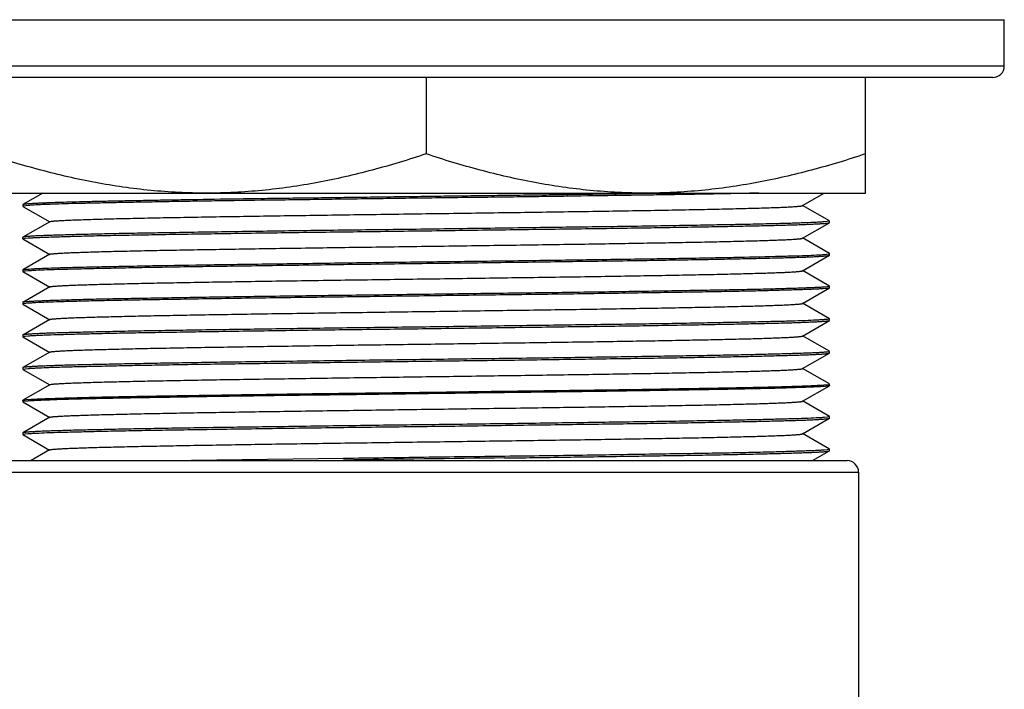
# Model space of a CAD drawing. Units: inches. Extents: x 0 to 11, y 0 to 8.5.
# Drawn here: x 5 to 5.7, y 3.9 to 4.3 of the extents above; entities that cross this region are included whole.
import ezdxf

# ---------------------------------------------------------------- set-up
doc = ezdxf.new("R2010")
doc.units = ezdxf.units.IN
doc.header["$LTSCALE"] = 0.605
doc.header["$MEASUREMENT"] = 0
doc.layers.add('ALL_FEATURES', color=7, linetype='CONTINUOUS')

msp = doc.modelspace()

# ---------------------------------------------------------------- linework, layer by layer
at = {"layer": 'ALL_FEATURES', "color": 9, "linetype": 'Continuous'}
for p, q in [((4.93651, 4.34103), (5.67469, 4.34103)), ((4.93651, 4.3115), (5.67469, 4.3115)), ((5.02952, 4.0521), (5.58168, 4.0521))]:
    msp.add_line(p, q, dxfattribs=at)
at = {"layer": 'ALL_FEATURES', "color": 7, "linetype": 'Continuous'}
for p, q in [((5.67469, 4.3115), (5.67469, 4.34103)), ((5.66731, 4.30412), (4.94389, 4.30412)), ((5.3056, 4.30412), (5.3056, 4.25535)), ((5.58611, 4.2303), (5.58611, 4.30412)), ((5.02509, 4.2303), (5.58611, 4.2303)), ((5.06084, 4.2303), (5.04813, 4.22296)), ((5.46505, 4.2303), (5.4467, 4.23001)), ((5.54587, 4.22229), (5.55973, 4.2303)), ((5.4467, 4.23001), (5.44587, 4.23)), ((5.04813, 4.22295), (5.04808, 4.22289)), ((5.04808, 4.22289), (5.04808, 4.22189)), ((5.04841, 4.22205), (5.04808, 4.22189)), ((5.04813, 4.22182), (5.06533, 4.21189)), ((5.05159, 4.22241), (5.04847, 4.22206)), ((5.56307, 4.21252), (5.54587, 4.22245)), ((5.06533, 4.21205), (5.04815, 4.20213)), ((5.54592, 4.20148), (5.56306, 4.21138)), ((5.56158, 4.21211), (5.55964, 4.21194)), ((5.56312, 4.21245), (5.56158, 4.21211)), ((5.56306, 4.21139), (5.56312, 4.21145)), ((5.56312, 4.21145), (5.56312, 4.21245)), ((5.04815, 4.20213), (5.04808, 4.20205)), ((5.04808, 4.20107), (5.04808, 4.20205)), ((5.04808, 4.20107), (5.04963, 4.20145)), ((5.04815, 4.20099), (5.06532, 4.19107)), ((5.04963, 4.20145), (5.05156, 4.20163)), ((5.56306, 4.19174), (5.54593, 4.20164)), ((5.06532, 4.19123), (5.04813, 4.1813)), ((5.54586, 4.18066), (5.56306, 4.1906)), ((5.55961, 4.19109), (5.56273, 4.19147)), ((5.56273, 4.19147), (5.56312, 4.19166)), ((5.56306, 4.1906), (5.56312, 4.19067)), ((5.56312, 4.19067), (5.56312, 4.19167)), ((5.04808, 4.18123), (5.04813, 4.1813)), ((5.04808, 4.18123), (5.04808, 4.18023)), ((5.04808, 4.18023), (5.04961, 4.1806)), ((5.04813, 4.1813), (5.04964, 4.18158)), ((5.04813, 4.18017), (5.06529, 4.17026)), ((5.04961, 4.1806), (5.05154, 4.18079)), ((5.56305, 4.17089), (5.54586, 4.18082)), ((5.06529, 4.17041), (5.04814, 4.16051)), ((5.54589, 4.15984), (5.56305, 4.16975)), ((5.56156, 4.17045), (5.55961, 4.17027)), ((5.56312, 4.17081), (5.56156, 4.17045)), ((5.56305, 4.16975), (5.56156, 4.16945)), ((5.56312, 4.16984), (5.56305, 4.16975)), ((5.56312, 4.16984), (5.56312, 4.17081)), ((5.04814, 4.16051), (5.04808, 4.16043)), ((5.04808, 4.16043), (5.04808, 4.15945)), ((5.04841, 4.15961), (5.04808, 4.15945)), ((5.04814, 4.15937), (5.06534, 4.14944)), ((5.05159, 4.15997), (5.04847, 4.15962)), ((5.56307, 4.15008), (5.54589, 4.16)), ((5.06534, 4.1496), (5.04814, 4.13966)), ((5.54591, 4.13903), (5.56307, 4.14894)), ((5.56159, 4.14967), (5.55966, 4.14949)), ((5.56312, 4.15001), (5.56159, 4.14967)), ((5.56307, 4.14895), (5.56312, 4.14901)), ((5.56312, 4.14901), (5.56312, 4.15001)), ((5.04814, 4.13967), (5.04808, 4.13959)), ((5.04808, 4.13959), (5.04808, 4.1386)), ((5.04808, 4.1386), (5.04961, 4.13899)), ((5.04815, 4.13852), (5.06529, 4.12862)), ((5.04961, 4.13899), (5.05154, 4.13917)), ((5.56305, 4.12929), (5.54591, 4.13919)), ((5.06529, 4.12877), (5.04813, 4.11886)), ((5.54586, 4.11821), (5.56306, 4.12815)), ((5.56157, 4.12882), (5.55964, 4.12863)), ((5.56312, 4.12921), (5.56157, 4.12882)), ((5.56306, 4.12814), (5.56312, 4.12822)), ((5.56312, 4.12822), (5.56312, 4.12921)), ((5.04813, 4.11886), (5.04808, 4.1188)), ((5.04808, 4.1188), (5.04808, 4.1178)), ((5.04808, 4.1178), (5.04962, 4.11814)), ((5.04813, 4.11773), (5.06531, 4.10781)), ((5.04962, 4.11814), (5.05155, 4.11833)), ((5.56306, 4.10843), (5.54586, 4.11837)), ((5.06531, 4.10797), (5.04815, 4.09805)), ((5.54591, 4.09739), (5.56306, 4.10729)), ((5.55957, 4.10783), (5.56273, 4.10818)), ((5.56306, 4.10729), (5.56156, 4.10701)), ((5.5628, 4.1082), (5.56312, 4.10836)), ((5.56312, 4.10737), (5.56306, 4.1073)), ((5.56312, 4.10738), (5.56312, 4.10836)), ((5.04815, 4.09805), (5.04964, 4.09835)), ((5.04808, 4.09797), (5.04815, 4.09805)), ((5.04808, 4.09797), (5.04808, 4.09699)), ((5.04843, 4.09717), (5.04808, 4.09699)), ((5.04815, 4.09691), (5.06534, 4.08698)), ((5.05159, 4.09753), (5.04847, 4.09718)), ((5.56307, 4.08764), (5.54591, 4.09755)), ((5.06534, 4.08714), (5.04814, 4.07721)), ((5.54588, 4.07658), (5.56307, 4.08651)), ((5.56159, 4.08721), (5.55966, 4.08702)), ((5.56312, 4.08758), (5.56159, 4.08721)), ((5.56307, 4.08651), (5.56312, 4.08657)), ((5.56312, 4.08657), (5.56312, 4.08758)), ((5.04814, 4.07721), (5.04808, 4.07714)), ((5.04808, 4.07714), (5.04808, 4.07614)), ((5.04808, 4.07614), (5.04961, 4.07652)), ((5.04814, 4.07607), (5.06527, 4.06617)), ((5.04961, 4.07652), (5.05154, 4.07671)), ((5.56305, 4.06682), (5.54588, 4.07674)), ((5.06527, 4.06633), (5.05342, 4.05948)), ((5.25275, 4.06084), (5.15586, 4.05948)), ((5.35572, 4.06119), (5.35597, 4.06119)), ((5.55232, 4.05948), (5.56305, 4.06568)), ((5.56156, 4.06636), (5.55962, 4.06618)), ((5.56312, 4.06674), (5.56156, 4.06636)), ((5.56305, 4.06568), (5.56312, 4.06576)), ((5.56312, 4.06576), (5.56312, 4.06674)), ((5.0369, 4.05948), (5.5743, 4.05948)), ((5.22481, 4.05948), (5.25276, 4.05985)), ((5.58168, 4.0521), (5.58168, 3.89787))]:
    msp.add_line(p, q, dxfattribs=at)
for centre, radius, start, end in [((5.66731, 4.3115), 0.00738, 269.99951, 360), ((5.0492, 4.21869), 0.00345, 102.2367, 103.21261), ((5.04919, 4.15637), 0.00334, 102.518, 103.45867), ((5.562, 4.11147), 0.00337, 282.39215, 283.6308), ((5.8339, -36.90543), 40.96941, 90.668745, 90.812748), ((5.5743, 4.0521), 0.00738, 0, 90)]:
    msp.add_arc(centre, radius, start, end, dxfattribs=at)
for points, knots in [([(5.16534, 4.2303), (5.15941, 4.2303), (5.14754, 4.23059), (5.12976, 4.23189), (5.11205, 4.23402), (5.09442, 4.23693), (5.0769, 4.24058), (5.05367, 4.24634), (5.03646, 4.25156), (5.02509, 4.25535)], [0, 0, 0, 0, 0.124399, 0.248879, 0.373491, 0.498295, 0.623333, 0.748628, 1, 1, 1, 1]), ([(5.3056, 4.25535), (5.29423, 4.25156), (5.27702, 4.24634), (5.25379, 4.24058), (5.23626, 4.23693), (5.21864, 4.23402), (5.20092, 4.23189), (5.18315, 4.23059), (5.17128, 4.2303), (5.16534, 4.2303)], [0, 0, 0, 0, 0.251373, 0.376667, 0.501705, 0.626509, 0.751121, 0.875601, 1, 1, 1, 1]), ([(5.44586, 4.2303), (5.43992, 4.2303), (5.42805, 4.23059), (5.41027, 4.23189), (5.39256, 4.23402), (5.37494, 4.23693), (5.35741, 4.24058), (5.33418, 4.24634), (5.31697, 4.25156), (5.3056, 4.25535)], [0, 0, 0, 0, 0.124399, 0.248879, 0.373491, 0.498295, 0.623333, 0.748628, 1, 1, 1, 1]), ([(5.58611, 4.25535), (5.57474, 4.25156), (5.55753, 4.24634), (5.5343, 4.24058), (5.51678, 4.23693), (5.49915, 4.23402), (5.48144, 4.23189), (5.46366, 4.23059), (5.45179, 4.2303), (5.44586, 4.2303)], [0, 0, 0, 0, 0.251373, 0.376667, 0.501705, 0.626509, 0.751121, 0.875601, 1, 1, 1, 1]), ([(5.51798, 4.2303), (5.51002, 4.23011), (5.49755, 4.22985), (5.48025, 4.22954), (5.46578, 4.22931), (5.45043, 4.22908), (5.42845, 4.22875), (5.40559, 4.2284), (5.38197, 4.22806), (5.36356, 4.22782), (5.34483, 4.22759), (5.32588, 4.22736), (5.30682, 4.22712), (5.28776, 4.22687), (5.26879, 4.22661), (5.25003, 4.22635), (5.23157, 4.2261), (5.20786, 4.22579), (5.1849, 4.22549), (5.16279, 4.22516), (5.14734, 4.2249), (5.13275, 4.22464), (5.11912, 4.22439), (5.10651, 4.22415), (5.095, 4.22391), (5.08465, 4.22369), (5.07552, 4.22345), (5.06765, 4.2232), (5.0611, 4.22295), (5.05589, 4.22269), (5.05287, 4.22251), (5.05159, 4.22241)], [0, 0, 0, 0, 0.051199, 0.080208, 0.111284, 0.144253, 0.178935, 0.252665, 0.291308, 0.330853, 0.371084, 0.411778, 0.452713, 0.493662, 0.5344, 0.574702, 0.614348, 0.653118, 0.727184, 0.762073, 0.795272, 0.826601, 0.855885, 0.882965, 0.907689, 0.929924, 0.949547, 0.96645, 0.980543, 0.991745, 1, 1, 1, 1]), ([(5.44587, 4.23), (5.43593, 4.22984), (5.41538, 4.22952), (5.38936, 4.22915), (5.3677, 4.22887), (5.351, 4.22866), (5.3341, 4.22846), (5.31708, 4.22824), (5.3, 4.22801), (5.28295, 4.22778), (5.266, 4.22755), (5.24922, 4.22733), (5.23269, 4.22711), (5.21649, 4.22691), (5.20067, 4.2267), (5.18057, 4.22642), (5.16123, 4.22612), (5.14271, 4.2258), (5.12987, 4.22557), (5.11779, 4.22535), (5.10655, 4.22515), (5.09618, 4.22494), (5.08674, 4.22473), (5.07826, 4.22451), (5.07079, 4.22428), (5.0652, 4.22408), (5.06126, 4.22392), (5.0587, 4.22381), (5.05642, 4.2237), (5.05441, 4.22359), (5.05268, 4.22348), (5.05122, 4.22338), (5.05019, 4.22329), (5.0495, 4.22322), (5.04909, 4.22317), (5.04875, 4.22312), (5.04848, 4.22307), (5.04828, 4.22302), (5.04817, 4.22298), (5.04813, 4.22296)], [0, 0, 0, 0, 0.075019, 0.154927, 0.196277, 0.238318, 0.280863, 0.323724, 0.366712, 0.409637, 0.452312, 0.494547, 0.536156, 0.576955, 0.616765, 0.65541, 0.728532, 0.762685, 0.79503, 0.825424, 0.853735, 0.879834, 0.90361, 0.924957, 0.943781, 0.960002, 0.967113, 0.973545, 0.979294, 0.984353, 0.988716, 0.992379, 0.995337, 0.996552, 0.997591, 0.998454, 0.999141, 0.999655, 1, 1, 1, 1]), ([(5.06533, 4.21205), (5.06535, 4.21207), (5.06542, 4.2121), (5.06561, 4.21216), (5.06593, 4.21222), (5.06641, 4.2123), (5.06704, 4.21238), (5.06781, 4.21246), (5.06872, 4.21254), (5.06977, 4.21262), (5.07145, 4.21273), (5.0739, 4.21287), (5.07724, 4.21302), (5.08111, 4.21318), (5.08551, 4.21334), (5.09041, 4.2135), (5.0958, 4.21366), (5.10169, 4.21382), (5.11046, 4.21404), (5.12254, 4.21431), (5.13831, 4.21463), (5.15564, 4.21494), (5.17438, 4.21526), (5.19433, 4.21558), (5.21531, 4.2159), (5.23712, 4.21622), (5.25959, 4.21653), (5.28249, 4.21685), (5.3056, 4.21717), (5.32872, 4.21749), (5.35162, 4.21781), (5.37408, 4.21813), (5.3959, 4.21845), (5.41688, 4.21876), (5.43683, 4.21908), (5.45557, 4.2194), (5.4729, 4.21972), (5.48866, 4.22003), (5.50074, 4.22031), (5.50952, 4.22053), (5.5154, 4.22069), (5.5208, 4.22084), (5.5257, 4.221), (5.5301, 4.22116), (5.53397, 4.22132), (5.53731, 4.22148), (5.53975, 4.22162), (5.54143, 4.22173), (5.54248, 4.22181), (5.54339, 4.22189), (5.54416, 4.22197), (5.54478, 4.22204), (5.54527, 4.22212), (5.54559, 4.22219), (5.54578, 4.22225), (5.54584, 4.22228), (5.54587, 4.22229)], [0, 0, 0, 0, 0.000199, 0.000465, 0.001207, 0.002236, 0.003553, 0.005161, 0.00706, 0.009252, 0.011737, 0.01757, 0.024534, 0.032606, 0.041759, 0.051968, 0.063209, 0.075455, 0.088682, 0.117974, 0.150875, 0.187072, 0.226179, 0.26781, 0.311579, 0.3571, 0.403977, 0.451767, 0.500014, 0.54826, 0.596047, 0.64292, 0.688439, 0.732211, 0.773845, 0.812954, 0.849147, 0.882039, 0.911331, 0.924559, 0.936808, 0.948051, 0.958264, 0.967418, 0.97549, 0.982452, 0.98828, 0.990761, 0.992949, 0.994846, 0.996451, 0.997766, 0.998793, 0.999535, 0.999801, 1, 1, 1, 1]), ([(5.55964, 4.21194), (5.5589, 4.21188), (5.55725, 4.21177), (5.55323, 4.21154), (5.54689, 4.21126), (5.53777, 4.21095), (5.52667, 4.21066), (5.51368, 4.21037), (5.49893, 4.21008), (5.48253, 4.20978), (5.46462, 4.20945), (5.44536, 4.20913), (5.41746, 4.20873), (5.38833, 4.20836), (5.35821, 4.20796), (5.33483, 4.20763), (5.31119, 4.20731), (5.27976, 4.20691), (5.24866, 4.20655), (5.21817, 4.20613), (5.19629, 4.2058), (5.17534, 4.20548), (5.1555, 4.20518), (5.13694, 4.2049), (5.11981, 4.20461), (5.10426, 4.2043), (5.09236, 4.20403), (5.08372, 4.20381), (5.07795, 4.20365), (5.07265, 4.2035), (5.06786, 4.20335), (5.06356, 4.20321), (5.05979, 4.20306), (5.05654, 4.20292), (5.05416, 4.2028), (5.05252, 4.20269), (5.05149, 4.20262), (5.0506, 4.20254), (5.04985, 4.20246), (5.04923, 4.20238), (5.04875, 4.2023), (5.04843, 4.20223), (5.04824, 4.20217), (5.04817, 4.20214), (5.04815, 4.20213)], [0, 0, 0, 0, 0.004345, 0.009736, 0.02361, 0.041506, 0.063273, 0.088726, 0.11765, 0.149799, 0.184902, 0.222655, 0.262741, 0.348524, 0.393491, 0.439336, 0.485669, 0.532095, 0.623647, 0.667996, 0.710886, 0.751953, 0.790847, 0.827238, 0.860815, 0.891293, 0.918413, 0.930641, 0.941946, 0.952301, 0.961688, 0.970086, 0.977475, 0.983841, 0.989173, 0.991447, 0.993459, 0.995206, 0.99669, 0.99791, 0.998866, 0.999561, 0.999812, 1, 1, 1, 1]), ([(5.05156, 4.20163), (5.0523, 4.20168), (5.05396, 4.20179), (5.05672, 4.20193), (5.06, 4.20207), (5.06542, 4.20227), (5.07346, 4.20254), (5.08458, 4.20286), (5.09758, 4.20318), (5.11235, 4.20348), (5.12877, 4.20376), (5.14669, 4.20405), (5.16598, 4.20435), (5.18645, 4.20468), (5.20793, 4.205), (5.23025, 4.20531), (5.25321, 4.20559), (5.27662, 4.20587), (5.30028, 4.20618), (5.33173, 4.20662), (5.36283, 4.20703), (5.39334, 4.20741), (5.41522, 4.2077), (5.43617, 4.20801), (5.456, 4.20833), (5.47456, 4.20866), (5.49167, 4.20896), (5.5072, 4.20924), (5.51909, 4.20949), (5.52771, 4.2097), (5.53347, 4.20985), (5.53875, 4.21001), (5.54353, 4.21017), (5.5478, 4.21033), (5.55156, 4.21049), (5.55479, 4.21064), (5.55715, 4.21077), (5.55877, 4.21087), (5.55979, 4.21095), (5.56067, 4.21102), (5.56141, 4.21109), (5.56202, 4.21116), (5.56249, 4.21123), (5.5628, 4.21129), (5.56297, 4.21134), (5.56304, 4.21137), (5.56306, 4.21138)], [0, 0, 0, 0, 0.004349, 0.009746, 0.016178, 0.023634, 0.041552, 0.063347, 0.088832, 0.117792, 0.14998, 0.185122, 0.222917, 0.263046, 0.305164, 0.348914, 0.393923, 0.439808, 0.486175, 0.532632, 0.624233, 0.668594, 0.71149, 0.752556, 0.79144, 0.827812, 0.861361, 0.891803, 0.918876, 0.931078, 0.942353, 0.952678, 0.962033, 0.970397, 0.97775, 0.984078, 0.989369, 0.991622, 0.993612, 0.995336, 0.996796, 0.997991, 0.998921, 0.999589, 0.999826, 1, 1, 1, 1]), ([(5.06532, 4.19123), (5.06535, 4.19124), (5.06542, 4.19127), (5.0656, 4.19133), (5.06592, 4.1914), (5.06641, 4.19148), (5.06703, 4.19155), (5.06779, 4.19163), (5.06869, 4.19171), (5.06973, 4.19179), (5.07138, 4.1919), (5.07379, 4.19204), (5.07708, 4.1922), (5.08092, 4.19236), (5.08528, 4.19252), (5.09017, 4.19268), (5.09557, 4.19284), (5.10147, 4.193), (5.11026, 4.19322), (5.12236, 4.19349), (5.13812, 4.19381), (5.15543, 4.19412), (5.17417, 4.19444), (5.19414, 4.19476), (5.21516, 4.19508), (5.23701, 4.1954), (5.25951, 4.19572), (5.28243, 4.19604), (5.30556, 4.19635), (5.3287, 4.19667), (5.35164, 4.19699), (5.37414, 4.19731), (5.39601, 4.19763), (5.41702, 4.19795), (5.43697, 4.19827), (5.4557, 4.19859), (5.47304, 4.1989), (5.48882, 4.19922), (5.50093, 4.19949), (5.50972, 4.19971), (5.5156, 4.19987), (5.52098, 4.20003), (5.52586, 4.20019), (5.53021, 4.20035), (5.53405, 4.20051), (5.53736, 4.20067), (5.53979, 4.2008), (5.54146, 4.20092), (5.54251, 4.201), (5.54342, 4.20108), (5.54419, 4.20115), (5.54482, 4.20123), (5.54532, 4.20131), (5.54564, 4.20138), (5.54583, 4.20144), (5.5459, 4.20147), (5.54592, 4.20148)], [0, 0, 0, 0, 0.000199, 0.000465, 0.001206, 0.00223, 0.003539, 0.005132, 0.007009, 0.00917, 0.011615, 0.017352, 0.024213, 0.032194, 0.041286, 0.051474, 0.062722, 0.074994, 0.088256, 0.117605, 0.150485, 0.186609, 0.225691, 0.267376, 0.311239, 0.35685, 0.403778, 0.451595, 0.499869, 0.548156, 0.596007, 0.642972, 0.688601, 0.732445, 0.774075, 0.813144, 0.849316, 0.882261, 0.911644, 0.924896, 0.937134, 0.948334, 0.958481, 0.967559, 0.975554, 0.982452, 0.988237, 0.990708, 0.992895, 0.994798, 0.996413, 0.997741, 0.998781, 0.999532, 0.9998, 1, 1, 1, 1]), ([(5.04964, 4.18158), (5.05015, 4.18164), (5.05133, 4.18175), (5.05337, 4.18191), (5.05591, 4.18206), (5.06029, 4.18229), (5.06698, 4.18255), (5.07644, 4.18283), (5.08773, 4.1831), (5.10077, 4.18338), (5.11545, 4.18368), (5.13795, 4.18411), (5.16222, 4.18451), (5.18805, 4.18487), (5.20895, 4.18515), (5.23062, 4.18544), (5.25289, 4.18576), (5.27559, 4.18608), (5.29852, 4.18637), (5.32151, 4.18665), (5.34437, 4.18693), (5.36693, 4.18722), (5.38899, 4.18753), (5.41038, 4.18785), (5.43093, 4.18814), (5.45048, 4.18842), (5.46887, 4.1887), (5.48595, 4.18899), (5.50572, 4.18937), (5.52332, 4.18978), (5.53862, 4.19019), (5.54734, 4.19045), (5.55342, 4.1907), (5.55729, 4.19092), (5.55889, 4.19103), (5.55961, 4.19109)], [0, 0, 0, 0, 0.003004, 0.007006, 0.011998, 0.01797, 0.032808, 0.051401, 0.073604, 0.099238, 0.1281, 0.159957, 0.231615, 0.270842, 0.311921, 0.354522, 0.398305, 0.442918, 0.488004, 0.533201, 0.578148, 0.622484, 0.665854, 0.70791, 0.748315, 0.786746, 0.822893, 0.856469, 0.887204, 0.939191, 0.960025, 0.977191, 0.990549, 0.995768, 1, 1, 1, 1]), ([(5.05154, 4.18079), (5.05228, 4.18085), (5.05394, 4.18097), (5.05795, 4.1812), (5.06429, 4.18146), (5.07342, 4.18174), (5.08452, 4.18202), (5.09751, 4.18232), (5.11228, 4.18264), (5.12869, 4.18296), (5.14661, 4.18327), (5.16589, 4.18356), (5.18636, 4.18384), (5.20784, 4.18414), (5.23016, 4.18447), (5.25312, 4.18479), (5.27652, 4.1851), (5.30018, 4.18539), (5.32388, 4.18567), (5.34743, 4.18598), (5.37061, 4.18629), (5.39325, 4.18662), (5.41514, 4.18693), (5.43609, 4.18721), (5.45593, 4.1875), (5.47449, 4.18779), (5.49161, 4.18811), (5.50715, 4.18844), (5.51904, 4.1887), (5.52766, 4.18891), (5.53343, 4.18905), (5.53871, 4.18919), (5.5435, 4.18934), (5.54777, 4.18948), (5.55153, 4.18964), (5.55477, 4.18979), (5.55713, 4.18993), (5.55876, 4.19005), (5.55978, 4.19013), (5.56066, 4.19021), (5.5614, 4.19029), (5.56201, 4.19036), (5.56249, 4.19044), (5.56279, 4.1905), (5.56297, 4.19056), (5.56304, 4.19059), (5.56306, 4.1906)], [0, 0, 0, 0, 0.004342, 0.00973, 0.0236, 0.041499, 0.063275, 0.088744, 0.117689, 0.149863, 0.184994, 0.222779, 0.262898, 0.305009, 0.348753, 0.393757, 0.439637, 0.486004, 0.532461, 0.578612, 0.624064, 0.668431, 0.711334, 0.752407, 0.791299, 0.827682, 0.861243, 0.891697, 0.918783, 0.930991, 0.942273, 0.952605, 0.961965, 0.970335, 0.977695, 0.984031, 0.98933, 0.991588, 0.993582, 0.995311, 0.996776, 0.997976, 0.998912, 0.999584, 0.999824, 1, 1, 1, 1]), ([(5.06529, 4.17041), (5.06531, 4.17043), (5.06538, 4.17046), (5.06557, 4.17052), (5.0659, 4.17059), (5.06639, 4.17066), (5.06703, 4.17074), (5.06781, 4.17082), (5.06873, 4.1709), (5.06978, 4.17098), (5.07146, 4.17109), (5.0739, 4.17123), (5.07723, 4.17139), (5.08109, 4.17155), (5.08546, 4.1717), (5.09034, 4.17186), (5.09573, 4.17202), (5.1016, 4.17218), (5.11039, 4.1724), (5.1225, 4.17267), (5.13829, 4.17299), (5.15564, 4.17331), (5.17438, 4.17363), (5.19433, 4.17395), (5.21533, 4.17427), (5.23718, 4.17458), (5.25967, 4.1749), (5.28259, 4.17522), (5.30572, 4.17554), (5.32885, 4.17586), (5.35175, 4.17618), (5.37423, 4.1765), (5.39607, 4.17681), (5.41707, 4.17713), (5.43704, 4.17745), (5.45577, 4.17777), (5.47308, 4.17809), (5.48882, 4.1784), (5.5009, 4.17868), (5.50968, 4.1789), (5.51557, 4.17906), (5.52097, 4.17922), (5.52587, 4.17937), (5.53025, 4.17953), (5.53409, 4.17969), (5.5374, 4.17985), (5.53981, 4.17999), (5.54146, 4.1801), (5.5425, 4.18018), (5.54339, 4.18026), (5.54416, 4.18034), (5.54478, 4.18041), (5.54526, 4.18049), (5.54558, 4.18056), (5.54577, 4.18062), (5.54583, 4.18065), (5.54586, 4.18066)], [0, 0, 0, 0, 0.0002, 0.000469, 0.001223, 0.002269, 0.003607, 0.005234, 0.007151, 0.009354, 0.011843, 0.017665, 0.0246, 0.03263, 0.041738, 0.051906, 0.063115, 0.075348, 0.088587, 0.117969, 0.150941, 0.18715, 0.226245, 0.267872, 0.311679, 0.357277, 0.404217, 0.452049, 0.500318, 0.548573, 0.596362, 0.643253, 0.688824, 0.732657, 0.77433, 0.813425, 0.84954, 0.882381, 0.911685, 0.92493, 0.937193, 0.948442, 0.958644, 0.967766, 0.975777, 0.982656, 0.988399, 0.990844, 0.993004, 0.99488, 0.99647, 0.997775, 0.998797, 0.999536, 0.999802, 1, 1, 1, 1]), ([(5.55961, 4.17027), (5.55887, 4.17022), (5.55721, 4.17011), (5.55444, 4.16997), (5.55115, 4.16983), (5.54573, 4.16962), (5.53769, 4.16934), (5.52657, 4.16902), (5.51357, 4.16871), (5.4988, 4.16843), (5.48239, 4.16815), (5.45763, 4.16773), (5.43119, 4.1673), (5.40327, 4.16689), (5.37315, 4.1665), (5.3423, 4.16612), (5.311, 4.1657), (5.27957, 4.16526), (5.24848, 4.16487), (5.21799, 4.16449), (5.19612, 4.1642), (5.17518, 4.16387), (5.15535, 4.16355), (5.1368, 4.16324), (5.11968, 4.16295), (5.10415, 4.16267), (5.09225, 4.16241), (5.08363, 4.1622), (5.07786, 4.16204), (5.07257, 4.16187), (5.06778, 4.16171), (5.0635, 4.16156), (5.05973, 4.1614), (5.05649, 4.16126), (5.05412, 4.16113), (5.05249, 4.16103), (5.05146, 4.16096), (5.05058, 4.16089), (5.04983, 4.16082), (5.04921, 4.16075), (5.04873, 4.16068), (5.04842, 4.16061), (5.04824, 4.16056), (5.04817, 4.16053), (5.04814, 4.16051)], [0, 0, 0, 0, 0.004361, 0.009768, 0.01621, 0.023674, 0.041604, 0.063403, 0.088886, 0.11784, 0.150016, 0.185142, 0.263024, 0.305117, 0.34884, 0.439673, 0.486012, 0.53244, 0.623988, 0.668329, 0.711209, 0.752262, 0.791139, 0.827511, 0.861066, 0.89152, 0.918613, 0.930827, 0.942117, 0.952458, 0.96183, 0.970213, 0.977587, 0.983937, 0.989253, 0.991518, 0.993521, 0.995259, 0.996733, 0.997943, 0.998888, 0.999572, 0.999817, 1, 1, 1, 1]), ([(5.56156, 4.16945), (5.56105, 4.16939), (5.55986, 4.16928), (5.55783, 4.16915), (5.55529, 4.16901), (5.55225, 4.16887), (5.54871, 4.16874), (5.54303, 4.16853), (5.53475, 4.16827), (5.52346, 4.16796), (5.51042, 4.16765), (5.49574, 4.16737), (5.47953, 4.16709), (5.46193, 4.16681), (5.44308, 4.16652), (5.42313, 4.1662), (5.39479, 4.16578), (5.36553, 4.1654), (5.33559, 4.16504), (5.30502, 4.16465), (5.27449, 4.16422), (5.24425, 4.16381), (5.22219, 4.16354), (5.2008, 4.16326), (5.18025, 4.16297), (5.1607, 4.16267), (5.14231, 4.16235), (5.12524, 4.16205), (5.1096, 4.16177), (5.09554, 4.1615), (5.08317, 4.16121), (5.07257, 4.16091), (5.06385, 4.1606), (5.05778, 4.16034), (5.05391, 4.16013), (5.0523, 4.16002), (5.05159, 4.15997)], [0, 0, 0, 0, 0.003005, 0.007007, 0.011999, 0.017971, 0.024912, 0.03281, 0.051407, 0.073615, 0.099252, 0.128117, 0.159976, 0.194577, 0.231639, 0.270869, 0.311949, 0.398336, 0.44295, 0.488037, 0.578182, 0.622518, 0.665886, 0.707941, 0.748345, 0.786774, 0.82292, 0.856493, 0.887225, 0.914869, 0.939204, 0.960036, 0.9772, 0.990555, 0.995772, 1, 1, 1, 1]), ([(5.06534, 4.1496), (5.06537, 4.14961), (5.06544, 4.14964), (5.06562, 4.1497), (5.06594, 4.14977), (5.06642, 4.14985), (5.06705, 4.14993), (5.06781, 4.15), (5.06871, 4.15008), (5.06975, 4.15016), (5.07142, 4.15028), (5.07385, 4.15041), (5.07717, 4.15057), (5.08103, 4.15073), (5.08542, 4.15089), (5.09032, 4.15105), (5.09572, 4.15121), (5.10161, 4.15136), (5.11038, 4.15158), (5.12245, 4.15186), (5.1382, 4.15217), (5.15552, 4.15249), (5.17425, 4.15281), (5.1942, 4.15313), (5.21519, 4.15345), (5.23701, 4.15376), (5.25947, 4.15408), (5.28237, 4.1544), (5.30548, 4.15472), (5.32861, 4.15504), (5.35152, 4.15536), (5.37399, 4.15568), (5.39582, 4.15599), (5.4168, 4.15631), (5.43675, 4.15663), (5.45549, 4.15695), (5.47284, 4.15727), (5.48862, 4.15758), (5.50072, 4.15785), (5.5095, 4.15807), (5.51538, 4.15823), (5.52077, 4.15839), (5.52567, 4.15855), (5.53006, 4.15871), (5.53393, 4.15887), (5.53727, 4.15903), (5.53972, 4.15916), (5.54141, 4.15928), (5.54247, 4.15936), (5.54338, 4.15944), (5.54416, 4.15951), (5.5448, 4.15959), (5.54529, 4.15967), (5.54561, 4.15974), (5.5458, 4.1598), (5.54587, 4.15983), (5.54589, 4.15984)], [0, 0, 0, 0, 0.000198, 0.000464, 0.001204, 0.002226, 0.003534, 0.005129, 0.007011, 0.009182, 0.01164, 0.017423, 0.024354, 0.032406, 0.041552, 0.051762, 0.063008, 0.07526, 0.08849, 0.117768, 0.15061, 0.186765, 0.225869, 0.267518, 0.311309, 0.356838, 0.4037, 0.451479, 0.499722, 0.547976, 0.595783, 0.642688, 0.688237, 0.732013, 0.773641, 0.81275, 0.848968, 0.881922, 0.911255, 0.924484, 0.936725, 0.947955, 0.958153, 0.967295, 0.975362, 0.982329, 0.988175, 0.990671, 0.992879, 0.994796, 0.996421, 0.99775, 0.998787, 0.999534, 0.999801, 1, 1, 1, 1]), ([(5.55966, 4.14949), (5.55892, 4.14943), (5.55727, 4.14931), (5.55325, 4.14908), (5.54692, 4.1488), (5.5378, 4.1485), (5.5267, 4.14822), (5.51372, 4.14794), (5.49896, 4.14764), (5.48256, 4.14731), (5.46465, 4.14699), (5.44538, 4.14668), (5.42492, 4.1464), (5.40345, 4.14611), (5.38114, 4.14581), (5.35819, 4.14549), (5.3348, 4.14516), (5.31115, 4.14486), (5.28746, 4.14457), (5.26392, 4.14429), (5.24073, 4.14399), (5.2181, 4.14366), (5.19621, 4.14334), (5.17526, 4.14303), (5.15541, 4.14275), (5.13685, 4.14246), (5.11972, 4.14216), (5.10418, 4.14183), (5.09228, 4.14156), (5.08364, 4.14135), (5.07787, 4.1412), (5.07258, 4.14105), (5.06779, 4.14091), (5.06351, 4.14077), (5.05974, 4.14062), (5.05649, 4.14047), (5.05412, 4.14034), (5.05248, 4.14023), (5.05146, 4.14015), (5.05058, 4.14007), (5.04982, 4.13999), (5.04921, 4.13991), (5.04873, 4.13983), (5.04842, 4.13977), (5.04824, 4.13971), (5.04817, 4.13968), (5.04814, 4.13966)], [0, 0, 0, 0, 0.004338, 0.009723, 0.023585, 0.041474, 0.063236, 0.088689, 0.117617, 0.149772, 0.184883, 0.222648, 0.262747, 0.304836, 0.348561, 0.393546, 0.439409, 0.485759, 0.532202, 0.578342, 0.623786, 0.668147, 0.711048, 0.752122, 0.79102, 0.827412, 0.860986, 0.891458, 0.918567, 0.930788, 0.942083, 0.952429, 0.961805, 0.970192, 0.977569, 0.983922, 0.98924, 0.991507, 0.993511, 0.995251, 0.996727, 0.997939, 0.998886, 0.999571, 0.999817, 1, 1, 1, 1]), ([(5.05154, 4.13917), (5.05227, 4.13923), (5.05393, 4.13934), (5.05668, 4.13949), (5.05996, 4.13963), (5.06537, 4.13983), (5.07341, 4.14008), (5.08452, 4.14039), (5.09751, 4.14072), (5.11229, 4.14103), (5.12871, 4.14133), (5.14664, 4.14161), (5.16592, 4.1419), (5.1864, 4.14222), (5.20789, 4.14254), (5.23022, 4.14286), (5.25319, 4.14315), (5.27661, 4.14344), (5.30027, 4.14373), (5.32398, 4.14404), (5.34754, 4.14436), (5.37073, 4.14468), (5.39337, 4.14498), (5.41526, 4.14527), (5.43622, 4.14556), (5.45606, 4.14587), (5.47462, 4.1462), (5.49174, 4.14651), (5.50503, 4.14677), (5.51484, 4.14696), (5.52153, 4.14711), (5.52777, 4.14725), (5.53353, 4.1474), (5.5388, 4.14755), (5.54358, 4.14771), (5.54785, 4.14787), (5.5516, 4.14803), (5.55483, 4.14819), (5.55718, 4.14832), (5.5588, 4.14843), (5.55981, 4.1485), (5.56069, 4.14858), (5.56143, 4.14865), (5.56203, 4.14872), (5.5625, 4.14879), (5.56281, 4.14885), (5.56298, 4.1489), (5.56304, 4.14893), (5.56307, 4.14894)], [0, 0, 0, 0, 0.004338, 0.009724, 0.016146, 0.023592, 0.041495, 0.063278, 0.088756, 0.117714, 0.149901, 0.185047, 0.222849, 0.262988, 0.305118, 0.348882, 0.393906, 0.439807, 0.486192, 0.532666, 0.578834, 0.6243, 0.668677, 0.711586, 0.752663, 0.791556, 0.827933, 0.861485, 0.891925, 0.905896, 0.918992, 0.931189, 0.942459, 0.952778, 0.962125, 0.970481, 0.977825, 0.984143, 0.989423, 0.991671, 0.993654, 0.995373, 0.996826, 0.998014, 0.998938, 0.999598, 0.99983, 1, 1, 1, 1]), ([(5.06529, 4.12877), (5.06532, 4.12879), (5.06539, 4.12882), (5.06558, 4.12888), (5.0659, 4.12895), (5.06639, 4.12902), (5.06701, 4.1291), (5.06778, 4.12918), (5.06868, 4.12926), (5.06972, 4.12934), (5.07138, 4.12945), (5.07379, 4.12959), (5.07709, 4.12975), (5.08092, 4.12991), (5.08527, 4.13007), (5.09015, 4.13023), (5.09554, 4.13038), (5.10143, 4.13054), (5.11023, 4.13076), (5.12233, 4.13104), (5.13811, 4.13135), (5.15543, 4.13167), (5.17416, 4.13199), (5.19413, 4.13231), (5.21515, 4.13263), (5.23702, 4.13295), (5.25953, 4.13327), (5.28246, 4.13359), (5.30561, 4.1339), (5.32875, 4.13422), (5.35168, 4.13454), (5.37419, 4.13486), (5.39606, 4.13518), (5.41709, 4.1355), (5.43705, 4.13582), (5.45578, 4.13614), (5.47311, 4.13645), (5.48888, 4.13677), (5.50098, 4.13704), (5.50978, 4.13726), (5.51566, 4.13742), (5.52105, 4.13758), (5.52593, 4.13774), (5.53028, 4.1379), (5.53411, 4.13806), (5.53741, 4.13822), (5.53982, 4.13836), (5.54148, 4.13847), (5.54252, 4.13855), (5.54342, 4.13863), (5.54419, 4.13871), (5.54482, 4.13878), (5.54531, 4.13886), (5.54563, 4.13893), (5.54581, 4.13899), (5.54588, 4.13902), (5.54591, 4.13903)], [0, 0, 0, 0, 0.000199, 0.000466, 0.001212, 0.002242, 0.003558, 0.00516, 0.007046, 0.009217, 0.01167, 0.017419, 0.024285, 0.032257, 0.041325, 0.051478, 0.062702, 0.074966, 0.088231, 0.117608, 0.150526, 0.186672, 0.225739, 0.267407, 0.311279, 0.356917, 0.403877, 0.451721, 0.500008, 0.548296, 0.596144, 0.643109, 0.68875, 0.732623, 0.774288, 0.81335, 0.849491, 0.882403, 0.911774, 0.925036, 0.937296, 0.948517, 0.958667, 0.967734, 0.975706, 0.982573, 0.988325, 0.990779, 0.99295, 0.994838, 0.99644, 0.997757, 0.998788, 0.999533, 0.999801, 1, 1, 1, 1]), ([(5.55964, 4.12863), (5.5589, 4.12857), (5.55724, 4.12846), (5.55448, 4.12832), (5.5512, 4.12817), (5.54578, 4.12797), (5.53773, 4.12772), (5.52662, 4.12742), (5.51361, 4.12709), (5.49884, 4.12677), (5.48241, 4.12648), (5.46448, 4.12619), (5.44519, 4.12591), (5.42472, 4.12559), (5.40322, 4.12527), (5.3809, 4.12495), (5.35793, 4.12465), (5.33452, 4.12437), (5.31086, 4.12408), (5.28715, 4.12377), (5.2636, 4.12344), (5.24041, 4.12312), (5.21778, 4.12282), (5.1959, 4.12254), (5.17495, 4.12225), (5.15511, 4.12194), (5.13656, 4.12161), (5.11945, 4.1213), (5.10616, 4.12104), (5.09635, 4.12085), (5.08966, 4.1207), (5.08343, 4.12056), (5.07767, 4.12041), (5.0724, 4.12026), (5.06762, 4.1201), (5.06335, 4.11994), (5.0596, 4.11978), (5.05638, 4.11962), (5.05402, 4.11949), (5.0524, 4.11938), (5.05139, 4.1193), (5.05051, 4.11923), (5.04977, 4.11916), (5.04917, 4.11909), (5.0487, 4.11902), (5.04839, 4.11896), (5.04822, 4.1189), (5.04816, 4.11888), (5.04813, 4.11886)], [0, 0, 0, 0, 0.00435, 0.009748, 0.016181, 0.023639, 0.041561, 0.063361, 0.088853, 0.117823, 0.15002, 0.185172, 0.222978, 0.263119, 0.30525, 0.349012, 0.394032, 0.439928, 0.486306, 0.532772, 0.57893, 0.624386, 0.668752, 0.711651, 0.752717, 0.791599, 0.827966, 0.861508, 0.891941, 0.905908, 0.919001, 0.931195, 0.942462, 0.952779, 0.962124, 0.970478, 0.977821, 0.984139, 0.989419, 0.991666, 0.99365, 0.995369, 0.996823, 0.998012, 0.998936, 0.999597, 0.99983, 1, 1, 1, 1]), ([(5.05155, 4.11833), (5.05229, 4.11839), (5.05395, 4.1185), (5.05797, 4.11874), (5.0643, 4.11901), (5.07343, 4.11931), (5.08454, 4.11959), (5.09752, 4.11987), (5.11228, 4.12017), (5.12869, 4.1205), (5.1466, 4.12082), (5.16587, 4.12112), (5.18633, 4.12141), (5.2078, 4.12169), (5.23011, 4.122), (5.25306, 4.12232), (5.27646, 4.12265), (5.3001, 4.12295), (5.32379, 4.12324), (5.34733, 4.12352), (5.37051, 4.12382), (5.39314, 4.12415), (5.41502, 4.12447), (5.43597, 4.12477), (5.45581, 4.12506), (5.47438, 4.12534), (5.4915, 4.12565), (5.50704, 4.12597), (5.51894, 4.12625), (5.52757, 4.12646), (5.53334, 4.12661), (5.53863, 4.12676), (5.54342, 4.1269), (5.5477, 4.12704), (5.55147, 4.12719), (5.55471, 4.12734), (5.55709, 4.12747), (5.55872, 4.12758), (5.55974, 4.12766), (5.56063, 4.12774), (5.56138, 4.12782), (5.56199, 4.1279), (5.56247, 4.12798), (5.56278, 4.12805), (5.56296, 4.1281), (5.56303, 4.12813), (5.56306, 4.12815)], [0, 0, 0, 0, 0.004345, 0.009737, 0.023612, 0.041512, 0.063285, 0.088747, 0.117683, 0.149845, 0.184962, 0.222732, 0.262834, 0.304926, 0.348652, 0.393636, 0.439498, 0.485846, 0.532286, 0.578421, 0.62386, 0.668216, 0.711111, 0.752179, 0.791071, 0.827456, 0.861024, 0.89149, 0.918593, 0.930811, 0.942104, 0.952447, 0.961821, 0.970205, 0.977579, 0.983931, 0.989247, 0.991513, 0.993516, 0.995256, 0.99673, 0.997941, 0.998888, 0.999572, 0.999817, 1, 1, 1, 1]), ([(5.06531, 4.10797), (5.06534, 4.10798), (5.06541, 4.10801), (5.06559, 4.10807), (5.06591, 4.10814), (5.06641, 4.10822), (5.06704, 4.10829), (5.06782, 4.10837), (5.06874, 4.10845), (5.06979, 4.10853), (5.07148, 4.10864), (5.07393, 4.10878), (5.07727, 4.10894), (5.08114, 4.1091), (5.08552, 4.10926), (5.09042, 4.10941), (5.09581, 4.10957), (5.10169, 4.10973), (5.11047, 4.10995), (5.12256, 4.11023), (5.13835, 4.11054), (5.1557, 4.11086), (5.17444, 4.11118), (5.19439, 4.1115), (5.21538, 4.11181), (5.23721, 4.11213), (5.25968, 4.11245), (5.28259, 4.11277), (5.30571, 4.11309), (5.32883, 4.11341), (5.35173, 4.11373), (5.37419, 4.11404), (5.39601, 4.11436), (5.417, 4.11468), (5.43696, 4.115), (5.45569, 4.11532), (5.47301, 4.11563), (5.48876, 4.11595), (5.50083, 4.11622), (5.5096, 4.11644), (5.51549, 4.1166), (5.52088, 4.11676), (5.52578, 4.11692), (5.53017, 4.11708), (5.53403, 4.11724), (5.53736, 4.1174), (5.53978, 4.11753), (5.54145, 4.11765), (5.54249, 4.11773), (5.54339, 4.1178), (5.54415, 4.11788), (5.54477, 4.11796), (5.54526, 4.11804), (5.54558, 4.11811), (5.54576, 4.11817), (5.54583, 4.1182), (5.54586, 4.11821)], [0, 0, 0, 0, 0.000199, 0.000466, 0.001213, 0.00225, 0.00358, 0.005204, 0.007121, 0.009328, 0.011823, 0.017666, 0.024629, 0.032691, 0.041829, 0.052022, 0.063249, 0.075486, 0.088713, 0.118046, 0.151004, 0.187225, 0.226339, 0.267972, 0.311752, 0.357306, 0.404213, 0.452021, 0.500275, 0.548519, 0.596298, 0.643164, 0.688699, 0.732497, 0.774153, 0.813261, 0.849416, 0.882257, 0.911533, 0.924762, 0.937014, 0.948258, 0.958466, 0.967609, 0.975659, 0.982586, 0.988365, 0.990822, 0.992991, 0.994873, 0.996467, 0.997775, 0.998797, 0.999536, 0.999802, 1, 1, 1, 1]), ([(5.04964, 4.09835), (5.05015, 4.09841), (5.05134, 4.09852), (5.05338, 4.09866), (5.05592, 4.09879), (5.05896, 4.09893), (5.06249, 4.09907), (5.06817, 4.09927), (5.07645, 4.09953), (5.08773, 4.09985), (5.10077, 4.10016), (5.11544, 4.10044), (5.13164, 4.10072), (5.14923, 4.101), (5.16807, 4.10129), (5.18802, 4.10161), (5.2089, 4.10192), (5.23057, 4.10221), (5.25283, 4.10249), (5.27551, 4.10276), (5.29844, 4.10306), (5.32142, 4.10337), (5.34428, 4.10369), (5.36682, 4.10399), (5.38888, 4.10427), (5.41027, 4.10454), (5.43082, 4.10483), (5.45037, 4.10514), (5.46876, 4.10546), (5.48584, 4.10576), (5.50148, 4.10604), (5.51554, 4.10631), (5.52793, 4.1066), (5.53854, 4.1069), (5.54728, 4.1072), (5.55336, 4.10747), (5.55725, 4.10768), (5.55885, 4.10778), (5.55957, 4.10783)], [0, 0, 0, 0, 0.003007, 0.00701, 0.012002, 0.017974, 0.024914, 0.032811, 0.051403, 0.073603, 0.099231, 0.128084, 0.15993, 0.194517, 0.231564, 0.270777, 0.311841, 0.354428, 0.398196, 0.442795, 0.487867, 0.533053, 0.577989, 0.622317, 0.66568, 0.707733, 0.748137, 0.78657, 0.822724, 0.856309, 0.887056, 0.914718, 0.939076, 0.959934, 0.977128, 0.990517, 0.995752, 1, 1, 1, 1]), ([(5.56156, 4.10701), (5.56105, 4.10695), (5.55987, 4.10685), (5.55783, 4.10671), (5.55529, 4.10658), (5.55225, 4.10644), (5.54872, 4.10629), (5.54304, 4.10608), (5.53476, 4.10581), (5.52347, 4.1055), (5.51043, 4.1052), (5.49575, 4.10493), (5.47955, 4.10466), (5.46195, 4.10436), (5.44309, 4.10405), (5.42314, 4.10374), (5.40224, 4.10344), (5.38057, 4.10316), (5.3583, 4.10288), (5.3356, 4.10259), (5.31267, 4.10228), (5.28968, 4.10196), (5.26681, 4.10166), (5.24426, 4.10138), (5.2222, 4.1011), (5.2008, 4.10082), (5.17411, 4.10042), (5.14885, 4.1), (5.12524, 4.0996), (5.10961, 4.09933), (5.09555, 4.09905), (5.08317, 4.09875), (5.07257, 4.09844), (5.0649, 4.09817), (5.05972, 4.09797), (5.05656, 4.09783), (5.05391, 4.09769), (5.0523, 4.09759), (5.05159, 4.09753)], [0, 0, 0, 0, 0.003002, 0.007002, 0.011992, 0.017963, 0.024903, 0.0328, 0.051395, 0.0736, 0.099235, 0.128098, 0.159956, 0.194556, 0.231618, 0.270847, 0.311927, 0.354531, 0.398315, 0.442931, 0.488018, 0.533217, 0.578166, 0.622503, 0.665873, 0.70793, 0.748335, 0.822914, 0.856489, 0.887222, 0.914867, 0.939204, 0.960037, 0.977201, 0.984362, 0.990556, 0.995772, 1, 1, 1, 1]), ([(5.06534, 4.08714), (5.06536, 4.08716), (5.06543, 4.08719), (5.06562, 4.08725), (5.06593, 4.08732), (5.06642, 4.08739), (5.06704, 4.08747), (5.0678, 4.08755), (5.0687, 4.08763), (5.06974, 4.08771), (5.07139, 4.08782), (5.0738, 4.08796), (5.07711, 4.08812), (5.08095, 4.08827), (5.08533, 4.08843), (5.09023, 4.08859), (5.09562, 4.08875), (5.10151, 4.08891), (5.11029, 4.08913), (5.12237, 4.0894), (5.13811, 4.08972), (5.15542, 4.09004), (5.17415, 4.09036), (5.19411, 4.09067), (5.21512, 4.09099), (5.23696, 4.09131), (5.25943, 4.09163), (5.28233, 4.09195), (5.30546, 4.09227), (5.32859, 4.09259), (5.35151, 4.09291), (5.374, 4.09322), (5.39585, 4.09354), (5.41685, 4.09386), (5.4368, 4.09418), (5.45554, 4.0945), (5.47289, 4.09482), (5.48868, 4.09513), (5.5008, 4.0954), (5.50958, 4.09563), (5.51546, 4.09578), (5.52085, 4.09594), (5.52573, 4.0961), (5.53011, 4.09626), (5.53396, 4.09642), (5.53729, 4.09658), (5.53973, 4.09672), (5.54141, 4.09683), (5.54247, 4.09691), (5.54339, 4.09699), (5.54417, 4.09707), (5.54481, 4.09714), (5.5453, 4.09722), (5.54563, 4.09729), (5.54582, 4.09735), (5.54589, 4.09738), (5.54591, 4.09739)], [0, 0, 0, 0, 0.000198, 0.000464, 0.001203, 0.002225, 0.00353, 0.005121, 0.006996, 0.009157, 0.011602, 0.017346, 0.024226, 0.032238, 0.041361, 0.051561, 0.062807, 0.075067, 0.088308, 0.117606, 0.15044, 0.186553, 0.225646, 0.267318, 0.311149, 0.356718, 0.403607, 0.451396, 0.49965, 0.547918, 0.595748, 0.642686, 0.688282, 0.732088, 0.773717, 0.812814, 0.849027, 0.882002, 0.911386, 0.924626, 0.936861, 0.948073, 0.958243, 0.967355, 0.975389, 0.982327, 0.988153, 0.990642, 0.992847, 0.994764, 0.996393, 0.997731, 0.998777, 0.999531, 0.9998, 1, 1, 1, 1]), ([(5.55966, 4.08702), (5.55892, 4.08696), (5.55727, 4.08684), (5.55325, 4.08661), (5.54692, 4.08635), (5.5378, 4.08607), (5.52669, 4.08579), (5.5137, 4.08549), (5.49894, 4.08517), (5.48252, 4.08485), (5.4646, 4.08454), (5.44533, 4.08425), (5.42486, 4.08396), (5.40338, 4.08367), (5.38106, 4.08334), (5.3581, 4.08302), (5.33469, 4.08271), (5.31104, 4.08242), (5.28733, 4.08214), (5.26379, 4.08184), (5.2406, 4.08152), (5.21796, 4.08119), (5.19607, 4.08088), (5.17512, 4.0806), (5.15527, 4.08031), (5.13671, 4.08001), (5.11959, 4.07969), (5.10405, 4.07937), (5.09216, 4.0791), (5.08354, 4.0789), (5.07777, 4.07875), (5.07249, 4.07861), (5.0677, 4.07847), (5.06343, 4.07832), (5.05967, 4.07817), (5.05643, 4.07801), (5.05406, 4.07787), (5.05244, 4.07776), (5.05142, 4.07768), (5.05054, 4.0776), (5.0498, 4.07752), (5.04919, 4.07745), (5.04871, 4.07737), (5.0484, 4.07731), (5.04823, 4.07725), (5.04816, 4.07722), (5.04814, 4.07721)], [0, 0, 0, 0, 0.004339, 0.009725, 0.023591, 0.041486, 0.063258, 0.088724, 0.117667, 0.149839, 0.184968, 0.222752, 0.262871, 0.304981, 0.348726, 0.393731, 0.439612, 0.48598, 0.532439, 0.578593, 0.624048, 0.668417, 0.711322, 0.752398, 0.791293, 0.827677, 0.86124, 0.891696, 0.918783, 0.930992, 0.942274, 0.952606, 0.961966, 0.970336, 0.977696, 0.984032, 0.989331, 0.991589, 0.993583, 0.995312, 0.996777, 0.997977, 0.998912, 0.999585, 0.999824, 1, 1, 1, 1]), ([(5.05154, 4.07671), (5.05227, 4.07678), (5.05393, 4.07689), (5.05795, 4.07711), (5.06428, 4.07737), (5.07341, 4.07764), (5.08452, 4.07793), (5.09751, 4.07825), (5.11228, 4.07857), (5.1287, 4.07889), (5.14662, 4.07918), (5.16591, 4.07946), (5.18638, 4.07976), (5.20787, 4.08007), (5.23019, 4.0804), (5.25316, 4.08071), (5.27658, 4.081), (5.30024, 4.08129), (5.32395, 4.08157), (5.3475, 4.0819), (5.37069, 4.08222), (5.39333, 4.08254), (5.41522, 4.08283), (5.43618, 4.08311), (5.45602, 4.08341), (5.47458, 4.08373), (5.4917, 4.08405), (5.50723, 4.08437), (5.51912, 4.08461), (5.52773, 4.08481), (5.5335, 4.08495), (5.53877, 4.0851), (5.54355, 4.08525), (5.54782, 4.0854), (5.55158, 4.08556), (5.55481, 4.08572), (5.55717, 4.08586), (5.55879, 4.08597), (5.5598, 4.08605), (5.56068, 4.08613), (5.56142, 4.0862), (5.56203, 4.08628), (5.5625, 4.08635), (5.5628, 4.08641), (5.56298, 4.08647), (5.56304, 4.08649), (5.56307, 4.08651)], [0, 0, 0, 0, 0.004339, 0.009725, 0.023593, 0.041493, 0.063272, 0.088746, 0.117699, 0.149882, 0.185023, 0.222819, 0.262951, 0.305075, 0.348834, 0.393852, 0.439746, 0.486126, 0.532595, 0.578758, 0.62422, 0.668594, 0.711503, 0.752578, 0.791472, 0.827852, 0.861407, 0.891852, 0.918926, 0.931126, 0.9424, 0.952723, 0.962074, 0.970433, 0.977782, 0.984106, 0.989393, 0.991644, 0.993631, 0.995353, 0.99681, 0.998002, 0.998929, 0.999593, 0.999828, 1, 1, 1, 1]), ([(5.06527, 4.06633), (5.0653, 4.06634), (5.06537, 4.06637), (5.06556, 4.06643), (5.06588, 4.0665), (5.06637, 4.06658), (5.06701, 4.06665), (5.06778, 4.06673), (5.06869, 4.06681), (5.06974, 4.06689), (5.07141, 4.067), (5.07383, 4.06714), (5.07714, 4.0673), (5.08098, 4.06746), (5.08534, 4.06762), (5.09021, 4.06778), (5.0956, 4.06794), (5.10147, 4.06809), (5.11027, 4.06832), (5.12238, 4.06859), (5.13816, 4.0689), (5.1555, 4.06922), (5.17423, 4.06954), (5.19419, 4.06986), (5.2152, 4.07018), (5.23706, 4.0705), (5.25957, 4.07082), (5.2825, 4.07113), (5.30565, 4.07145), (5.32878, 4.07177), (5.3517, 4.07209), (5.3742, 4.07241), (5.39606, 4.07273), (5.41708, 4.07305), (5.43705, 4.07337), (5.45578, 4.07369), (5.4731, 4.074), (5.48885, 4.07432), (5.50095, 4.07459), (5.50974, 4.07481), (5.51563, 4.07497), (5.52103, 4.07513), (5.52592, 4.07529), (5.53029, 4.07545), (5.53412, 4.07561), (5.53741, 4.07577), (5.53982, 4.0759), (5.54147, 4.07602), (5.54251, 4.0761), (5.54341, 4.07618), (5.54417, 4.07625), (5.5448, 4.07633), (5.54528, 4.07641), (5.5456, 4.07648), (5.54579, 4.07654), (5.54585, 4.07657), (5.54588, 4.07658)], [0, 0, 0, 0, 0.0002, 0.000468, 0.001219, 0.002258, 0.003586, 0.005201, 0.007103, 0.00929, 0.01176, 0.017544, 0.02444, 0.032435, 0.041513, 0.051661, 0.062863, 0.075103, 0.088358, 0.117744, 0.15069, 0.186864, 0.225934, 0.267567, 0.311413, 0.357043, 0.404008, 0.451858, 0.500145, 0.54842, 0.596239, 0.643171, 0.688784, 0.732648, 0.774332, 0.81341, 0.849531, 0.882407, 0.911753, 0.925013, 0.937283, 0.948529, 0.958713, 0.967803, 0.975782, 0.982644, 0.988381, 0.990826, 0.992988, 0.994866, 0.99646, 0.997769, 0.998793, 0.999535, 0.999801, 1, 1, 1, 1]), ([(5.55962, 4.06618), (5.5588, 4.06612), (5.55695, 4.06601), (5.55386, 4.06585), (5.55014, 4.0657), (5.54394, 4.06547), (5.53471, 4.06517), (5.52191, 4.06482), (5.50692, 4.06448), (5.48989, 4.06417), (5.47098, 4.06386), (5.4504, 4.06354), (5.42835, 4.06318), (5.40505, 4.06283), (5.38075, 4.0625), (5.35568, 4.06219), (5.3301, 4.06188), (5.30428, 4.06154), (5.27847, 4.06118), (5.26129, 4.06095), (5.25275, 4.06084)], [0, 0, 0, 0, 0.008018, 0.018111, 0.030256, 0.044425, 0.078682, 0.120536, 0.169559, 0.225261, 0.287073, 0.354369, 0.426469, 0.502639, 0.582107, 0.664067, 0.747689, 0.832121, 0.91651, 1, 1, 1, 1]), ([(5.35597, 4.06119), (5.36301, 4.06128), (5.37691, 4.06145), (5.39747, 4.06175), (5.41737, 4.06204), (5.43647, 4.06233), (5.45464, 4.06261), (5.47175, 4.06287), (5.48768, 4.06313), (5.50231, 4.06341), (5.51554, 4.0637), (5.52565, 4.06395), (5.53296, 4.06415), (5.53785, 4.06429), (5.54232, 4.06443), (5.54637, 4.06456), (5.54999, 4.06469), (5.55318, 4.06482), (5.55593, 4.06495), (5.55794, 4.06507), (5.55932, 4.06516), (5.56019, 4.06523), (5.56095, 4.06531), (5.56159, 4.06538), (5.56212, 4.06545), (5.56253, 4.06552), (5.56281, 4.06559), (5.56297, 4.06564), (5.56303, 4.06567), (5.56305, 4.06568)], [0, 0, 0, 0, 0.101908, 0.20136, 0.297647, 0.390085, 0.478015, 0.560814, 0.637889, 0.708694, 0.772724, 0.829527, 0.855089, 0.878694, 0.900303, 0.919879, 0.937385, 0.952788, 0.966065, 0.977195, 0.981949, 0.986158, 0.989822, 0.992941, 0.995515, 0.997545, 0.999036, 0.999582, 1, 1, 1, 1])]:
    msp.add_open_spline(points, degree=3, knots=knots, dxfattribs=at)
msp.add_open_spline([(5.04847, 4.09718), (5.04846, 4.09718), (5.04844, 4.09717), (5.04843, 4.09717)], degree=3, dxfattribs=at)

doc.saveas('drawing.dxf')
